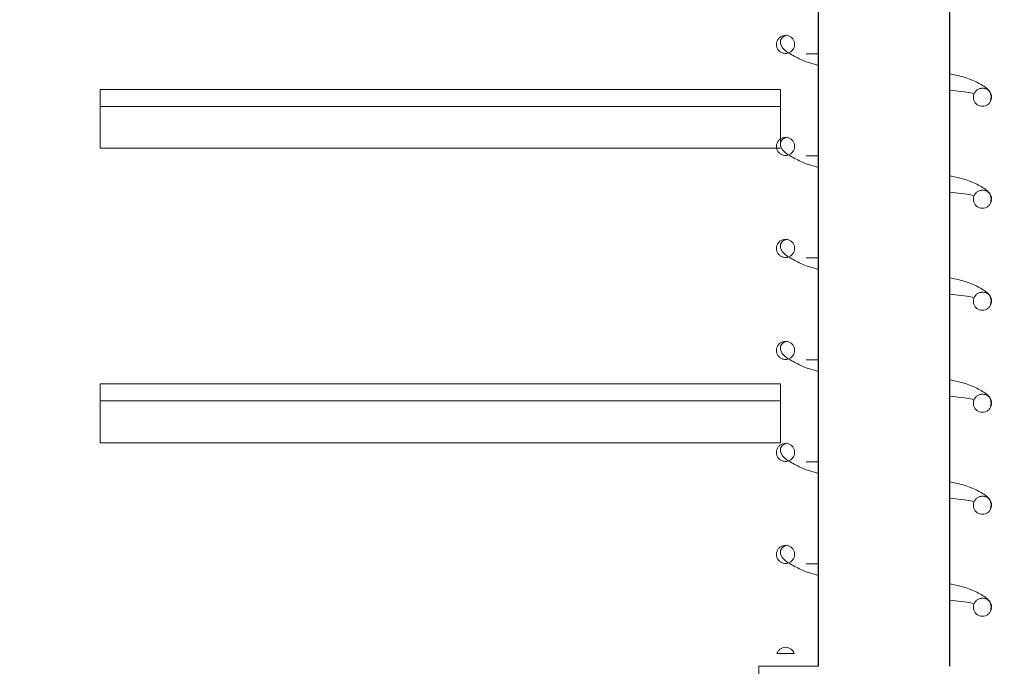
# Paper-space layout 'Sheet1(2)' of a CAD drawing. Units: millimetres. Extents: x 8 to 258, y 4 to 206.
# Drawn here: x 212 to 217, y 37 to 40 of the extents above; entities that cross this region are included whole.
import ezdxf

# ---------------------------------------------------------------- set-up
doc = ezdxf.new("R2010")
doc.units = ezdxf.units.MM

psp = doc.layouts.new('Sheet1(2)')

# ---------------------------------------------------------------- hatches: boundary and pattern name
at = {"linetype": 'Continuous', "lineweight": 0}
h = psp.add_hatch(dxfattribs=at)
h.set_pattern_fill('ANSI31', style=0)
edge = h.paths.add_edge_path(flags=0)
edge.add_line((216.7258, 36.9635), (216.7258, 37.3577))
edge.add_line((216.7258, 37.3577), (216.484, 37.3577))
edge.add_line((216.484, 37.3577), (216.484, 41.3577))
edge.add_line((216.484, 41.3577), (216.4639, 41.3577))
edge.add_line((216.4639, 41.3577), (216.4639, 41.3777))
edge.add_line((216.4639, 41.3777), (216.484, 41.3777))
edge.add_line((216.484, 41.3777), (216.484, 43.3277))
edge.add_spline(control_points=[(216.484, 43.3277), (216.4739, 43.3377), (216.4639, 43.3477), (216.4539, 43.3577)], knot_values=[0.00697, 0.00697, 0.00697, 0.00697, 0.007395, 0.007395, 0.007395, 0.007395], weights=[1, 1, 1, 1], degree=3, periodic=0)
edge.add_line((216.4539, 43.3577), (215.9364, 43.3577))
edge.add_spline(control_points=[(215.9364, 43.3577), (215.9263, 43.3477), (215.9163, 43.3377), (215.9062, 43.3277)], knot_values=[0.014449, 0.014449, 0.014449, 0.014449, 0.014877, 0.014877, 0.014877, 0.014877], weights=[1, 1, 1, 1], degree=3, periodic=0)
edge.add_line((215.9062, 43.3277), (215.9062, 41.3777))
edge.add_line((215.9062, 41.3777), (215.9263, 41.3777))
edge.add_line((215.9263, 41.3777), (215.9263, 41.3577))
edge.add_line((215.9263, 41.3577), (215.9062, 41.3577))
edge.add_line((215.9062, 41.3577), (215.9062, 37.3577))
edge.add_line((215.9062, 37.3577), (215.6432, 37.3577))
edge.add_line((215.6432, 37.3577), (215.6432, 36.9718))
edge.add_spline(control_points=[(215.6432, 36.9718), (215.6568, 36.9651), (215.6718, 36.9606), (215.6869, 36.9587), (215.6924, 36.9581), (215.6979, 36.9577), (215.7034, 36.9577)], knot_values=[0, 0, 0, 0, 0.000456, 0.000456, 0.000456, 0.000621, 0.000621, 0.000621, 0.000621], weights=[1, 1, 1, 1, 1, 1, 1], degree=3, periodic=0)
edge.add_line((215.7034, 36.9577), (216.6868, 36.9577))
edge.add_spline(control_points=[(216.6868, 36.9577), (216.6917, 36.9577), (216.6967, 36.958), (216.7016, 36.9585), (216.7098, 36.9594), (216.7179, 36.9611), (216.7258, 36.9635)], knot_values=[0.001674, 0.001674, 0.001674, 0.001674, 0.001821, 0.001821, 0.001821, 0.002066, 0.002066, 0.002066, 0.002066], weights=[1, 1, 1, 1, 1, 1, 1], degree=3, periodic=0)
h = psp.add_hatch(dxfattribs=at)
h.set_pattern_fill('ANSI32', style=0)
edge = h.paths.add_edge_path(flags=0)
edge.add_arc((209.2025, 35.8724), 0.15, 210, 270, ccw=False)
edge.add_line((209.0726, 35.7974), (206.2665, 40.6577))
edge.add_arc((206.0067, 40.5077), 0.3, 30, 90)
edge.add_line((206.0067, 40.8077), (204.3299, 40.8077))
edge.add_line((204.3299, 40.8077), (204.3299, 40.6577))
edge.add_line((204.3299, 40.6577), (206.0067, 40.6577))
edge.add_arc((206.0067, 40.5077), 0.15, 30, 90, ccw=False)
edge.add_line((206.1366, 40.5827), (208.9427, 35.7224))
edge.add_arc((209.2025, 35.8724), 0.3, 210, 270)
edge.add_line((209.2025, 35.5724), (215.7384, 35.5724))
edge.add_line((215.7384, 35.5724), (215.7384, 35.7224))
edge.add_line((215.7384, 35.7224), (209.2025, 35.7224))
h = psp.add_hatch(dxfattribs=at)
h.set_pattern_fill('ANSI32', style=0)
edge = h.paths.add_edge_path(flags=0)
edge.add_spline(control_points=[(215.7208, 40.1013), (215.7208, 40.0969), (215.7216, 40.0924), (215.723, 40.0882), (215.7245, 40.084), (215.7267, 40.08), (215.7295, 40.0765), (215.7323, 40.0731), (215.7357, 40.07), (215.7394, 40.0677), (215.7432, 40.0653), (215.7474, 40.0636), (215.7517, 40.0626), (215.756, 40.0617), (215.7606, 40.0614), (215.765, 40.0619), (215.7695, 40.0624), (215.7739, 40.0637), (215.7779, 40.0656), (215.782, 40.0676), (215.7858, 40.0703), (215.789, 40.0735), (215.7922, 40.0767), (215.7949, 40.0805), (215.7969, 40.0846), (215.7989, 40.0887), (215.8002, 40.0932), (215.8007, 40.0977), (215.8012, 40.1022), (215.8009, 40.1068), (215.7999, 40.1112), (215.7989, 40.1155), (215.7971, 40.1198), (215.7947, 40.1235), (215.7923, 40.1272), (215.7892, 40.1306), (215.7857, 40.1333), (215.7822, 40.136), (215.7783, 40.1382), (215.7741, 40.1396), (215.7699, 40.141), (215.7654, 40.1417), (215.7609, 40.1417), (215.7565, 40.1416), (215.7519, 40.1408), (215.7477, 40.1393), (215.7434, 40.1378), (215.7394, 40.1356), (215.7359, 40.1327), (215.7323, 40.1299), (215.7292, 40.1264), (215.7269, 40.1225), (215.7245, 40.1187), (215.7227, 40.1143), (215.7217, 40.1099), (215.7211, 40.1071), (215.7208, 40.1042), (215.7208, 40.1013)], knot_values=[0, 0, 0, 0, 0.000133, 0.000133, 0.000133, 0.000267, 0.000267, 0.000267, 0.0004, 0.0004, 0.0004, 0.000532, 0.000532, 0.000532, 0.000666, 0.000666, 0.000666, 0.0008, 0.0008, 0.0008, 0.000935, 0.000935, 0.000935, 0.001072, 0.001072, 0.001072, 0.001208, 0.001208, 0.001208, 0.001344, 0.001344, 0.001344, 0.001478, 0.001478, 0.001478, 0.00161, 0.00161, 0.00161, 0.001742, 0.001742, 0.001742, 0.001875, 0.001875, 0.001875, 0.00201, 0.00201, 0.00201, 0.002145, 0.002145, 0.002145, 0.002282, 0.002282, 0.002282, 0.002418, 0.002418, 0.002418, 0.002503, 0.002503, 0.002503, 0.002503], weights=[1, 1, 1, 1, 1, 1, 1, 1, 1, 1, 1, 1, 1, 1, 1, 1, 1, 1, 1, 1, 1, 1, 1, 1, 1, 1, 1, 1, 1, 1, 1, 1, 1, 1, 1, 1, 1, 1, 1, 1, 1, 1, 1, 1, 1, 1, 1, 1, 1, 1, 1, 1, 1, 1, 1, 1, 1, 1], degree=3, periodic=0)
h = psp.add_hatch(dxfattribs=at)
h.set_pattern_fill('ANSI32', style=0)
edge = h.paths.add_edge_path(flags=0)
edge.add_spline(control_points=[(216.6694, 39.8687), (216.6694, 39.8732), (216.6687, 39.8777), (216.6672, 39.8819), (216.6657, 39.8861), (216.6635, 39.8901), (216.6607, 39.8936), (216.658, 39.897), (216.6545, 39.9), (216.6508, 39.9024), (216.647, 39.9047), (216.6428, 39.9065), (216.6385, 39.9074), (216.6342, 39.9084), (216.6296, 39.9086), (216.6252, 39.9081), (216.6208, 39.9076), (216.6163, 39.9064), (216.6123, 39.9044), (216.6082, 39.9025), (216.6044, 39.8998), (216.6012, 39.8966), (216.598, 39.8934), (216.5953, 39.8896), (216.5933, 39.8855), (216.5913, 39.8814), (216.59, 39.8769), (216.5895, 39.8724), (216.589, 39.8679), (216.5893, 39.8633), (216.5903, 39.8589), (216.5914, 39.8545), (216.5931, 39.8503), (216.5956, 39.8466), (216.5979, 39.8428), (216.601, 39.8395), (216.6045, 39.8368), (216.608, 39.8341), (216.612, 39.8319), (216.6162, 39.8305), (216.6204, 39.8291), (216.6249, 39.8284), (216.6293, 39.8284), (216.6338, 39.8284), (216.6383, 39.8292), (216.6425, 39.8307), (216.6468, 39.8323), (216.6508, 39.8345), (216.6543, 39.8374), (216.6579, 39.8402), (216.661, 39.8437), (216.6634, 39.8476), (216.6658, 39.8514), (216.6675, 39.8557), (216.6685, 39.8602), (216.6691, 39.863), (216.6694, 39.8659), (216.6694, 39.8687)], knot_values=[0, 0, 0, 0, 0.000133, 0.000133, 0.000133, 0.000267, 0.000267, 0.000267, 0.0004, 0.0004, 0.0004, 0.000532, 0.000532, 0.000532, 0.000666, 0.000666, 0.000666, 0.0008, 0.0008, 0.0008, 0.000935, 0.000935, 0.000935, 0.001072, 0.001072, 0.001072, 0.001208, 0.001208, 0.001208, 0.001344, 0.001344, 0.001344, 0.001478, 0.001478, 0.001478, 0.00161, 0.00161, 0.00161, 0.001742, 0.001742, 0.001742, 0.001875, 0.001875, 0.001875, 0.00201, 0.00201, 0.00201, 0.002145, 0.002145, 0.002145, 0.002282, 0.002282, 0.002282, 0.002418, 0.002418, 0.002418, 0.002503, 0.002503, 0.002503, 0.002503], weights=[1, 1, 1, 1, 1, 1, 1, 1, 1, 1, 1, 1, 1, 1, 1, 1, 1, 1, 1, 1, 1, 1, 1, 1, 1, 1, 1, 1, 1, 1, 1, 1, 1, 1, 1, 1, 1, 1, 1, 1, 1, 1, 1, 1, 1, 1, 1, 1, 1, 1, 1, 1, 1, 1, 1, 1, 1, 1], degree=3, periodic=0)
h = psp.add_hatch(dxfattribs=at)
h.set_pattern_fill('ANSI32', style=0)
edge = h.paths.add_edge_path(flags=0)
edge.add_spline(control_points=[(215.7208, 39.6513), (215.7208, 39.6469), (215.7216, 39.6424), (215.723, 39.6382), (215.7245, 39.634), (215.7267, 39.63), (215.7295, 39.6265), (215.7323, 39.6231), (215.7357, 39.62), (215.7394, 39.6177), (215.7432, 39.6153), (215.7474, 39.6136), (215.7517, 39.6126), (215.756, 39.6117), (215.7606, 39.6114), (215.765, 39.6119), (215.7695, 39.6124), (215.7739, 39.6137), (215.7779, 39.6156), (215.782, 39.6176), (215.7858, 39.6203), (215.789, 39.6235), (215.7922, 39.6267), (215.7949, 39.6305), (215.7969, 39.6346), (215.7989, 39.6387), (215.8002, 39.6432), (215.8007, 39.6477), (215.8012, 39.6522), (215.8009, 39.6568), (215.7999, 39.6612), (215.7989, 39.6655), (215.7971, 39.6698), (215.7947, 39.6735), (215.7923, 39.6772), (215.7892, 39.6806), (215.7857, 39.6833), (215.7822, 39.686), (215.7783, 39.6882), (215.7741, 39.6896), (215.7699, 39.691), (215.7654, 39.6917), (215.7609, 39.6917), (215.7565, 39.6916), (215.7519, 39.6908), (215.7477, 39.6893), (215.7434, 39.6878), (215.7394, 39.6856), (215.7359, 39.6827), (215.7323, 39.6799), (215.7292, 39.6764), (215.7269, 39.6725), (215.7245, 39.6687), (215.7227, 39.6643), (215.7217, 39.6599), (215.7211, 39.6571), (215.7208, 39.6542), (215.7208, 39.6513)], knot_values=[0, 0, 0, 0, 0.000133, 0.000133, 0.000133, 0.000267, 0.000267, 0.000267, 0.0004, 0.0004, 0.0004, 0.000532, 0.000532, 0.000532, 0.000666, 0.000666, 0.000666, 0.0008, 0.0008, 0.0008, 0.000935, 0.000935, 0.000935, 0.001072, 0.001072, 0.001072, 0.001208, 0.001208, 0.001208, 0.001344, 0.001344, 0.001344, 0.001478, 0.001478, 0.001478, 0.00161, 0.00161, 0.00161, 0.001742, 0.001742, 0.001742, 0.001875, 0.001875, 0.001875, 0.00201, 0.00201, 0.00201, 0.002145, 0.002145, 0.002145, 0.002282, 0.002282, 0.002282, 0.002418, 0.002418, 0.002418, 0.002503, 0.002503, 0.002503, 0.002503], weights=[1, 1, 1, 1, 1, 1, 1, 1, 1, 1, 1, 1, 1, 1, 1, 1, 1, 1, 1, 1, 1, 1, 1, 1, 1, 1, 1, 1, 1, 1, 1, 1, 1, 1, 1, 1, 1, 1, 1, 1, 1, 1, 1, 1, 1, 1, 1, 1, 1, 1, 1, 1, 1, 1, 1, 1, 1, 1], degree=3, periodic=0)
h = psp.add_hatch(dxfattribs=at)
h.set_pattern_fill('ANSI32', style=0)
edge = h.paths.add_edge_path(flags=0)
edge.add_spline(control_points=[(216.6694, 39.4187), (216.6694, 39.4232), (216.6687, 39.4277), (216.6672, 39.4319), (216.6657, 39.4361), (216.6635, 39.4401), (216.6607, 39.4436), (216.658, 39.447), (216.6545, 39.45), (216.6508, 39.4524), (216.647, 39.4547), (216.6428, 39.4565), (216.6385, 39.4574), (216.6342, 39.4584), (216.6296, 39.4586), (216.6252, 39.4581), (216.6208, 39.4576), (216.6163, 39.4564), (216.6123, 39.4544), (216.6082, 39.4525), (216.6044, 39.4498), (216.6012, 39.4466), (216.598, 39.4434), (216.5953, 39.4396), (216.5933, 39.4355), (216.5913, 39.4314), (216.59, 39.4269), (216.5895, 39.4224), (216.589, 39.4179), (216.5893, 39.4133), (216.5903, 39.4089), (216.5914, 39.4045), (216.5931, 39.4003), (216.5956, 39.3966), (216.5979, 39.3928), (216.601, 39.3895), (216.6045, 39.3868), (216.608, 39.3841), (216.612, 39.3819), (216.6162, 39.3805), (216.6204, 39.3791), (216.6249, 39.3784), (216.6293, 39.3784), (216.6338, 39.3784), (216.6383, 39.3792), (216.6425, 39.3807), (216.6468, 39.3823), (216.6508, 39.3845), (216.6543, 39.3874), (216.6579, 39.3902), (216.661, 39.3937), (216.6634, 39.3976), (216.6658, 39.4014), (216.6675, 39.4057), (216.6685, 39.4102), (216.6691, 39.413), (216.6694, 39.4159), (216.6694, 39.4187)], knot_values=[0, 0, 0, 0, 0.000133, 0.000133, 0.000133, 0.000267, 0.000267, 0.000267, 0.0004, 0.0004, 0.0004, 0.000532, 0.000532, 0.000532, 0.000666, 0.000666, 0.000666, 0.0008, 0.0008, 0.0008, 0.000935, 0.000935, 0.000935, 0.001072, 0.001072, 0.001072, 0.001208, 0.001208, 0.001208, 0.001344, 0.001344, 0.001344, 0.001478, 0.001478, 0.001478, 0.00161, 0.00161, 0.00161, 0.001742, 0.001742, 0.001742, 0.001875, 0.001875, 0.001875, 0.00201, 0.00201, 0.00201, 0.002145, 0.002145, 0.002145, 0.002282, 0.002282, 0.002282, 0.002418, 0.002418, 0.002418, 0.002503, 0.002503, 0.002503, 0.002503], weights=[1, 1, 1, 1, 1, 1, 1, 1, 1, 1, 1, 1, 1, 1, 1, 1, 1, 1, 1, 1, 1, 1, 1, 1, 1, 1, 1, 1, 1, 1, 1, 1, 1, 1, 1, 1, 1, 1, 1, 1, 1, 1, 1, 1, 1, 1, 1, 1, 1, 1, 1, 1, 1, 1, 1, 1, 1, 1], degree=3, periodic=0)
h = psp.add_hatch(dxfattribs=at)
h.set_pattern_fill('ANSI32', style=0)
edge = h.paths.add_edge_path(flags=0)
edge.add_spline(control_points=[(215.7208, 39.2013), (215.7208, 39.1969), (215.7216, 39.1924), (215.723, 39.1882), (215.7245, 39.184), (215.7267, 39.18), (215.7295, 39.1765), (215.7323, 39.1731), (215.7357, 39.17), (215.7394, 39.1677), (215.7432, 39.1653), (215.7474, 39.1636), (215.7517, 39.1626), (215.756, 39.1617), (215.7606, 39.1614), (215.765, 39.1619), (215.7695, 39.1624), (215.7739, 39.1637), (215.7779, 39.1656), (215.782, 39.1676), (215.7858, 39.1703), (215.789, 39.1735), (215.7922, 39.1767), (215.7949, 39.1805), (215.7969, 39.1846), (215.7989, 39.1887), (215.8002, 39.1932), (215.8007, 39.1977), (215.8012, 39.2022), (215.8009, 39.2068), (215.7999, 39.2112), (215.7989, 39.2155), (215.7971, 39.2198), (215.7947, 39.2235), (215.7923, 39.2272), (215.7892, 39.2306), (215.7857, 39.2333), (215.7822, 39.236), (215.7783, 39.2382), (215.7741, 39.2396), (215.7699, 39.241), (215.7654, 39.2417), (215.7609, 39.2417), (215.7565, 39.2416), (215.7519, 39.2408), (215.7477, 39.2393), (215.7434, 39.2378), (215.7394, 39.2356), (215.7359, 39.2327), (215.7323, 39.2299), (215.7292, 39.2264), (215.7269, 39.2225), (215.7245, 39.2187), (215.7227, 39.2143), (215.7217, 39.2099), (215.7211, 39.2071), (215.7208, 39.2042), (215.7208, 39.2013)], knot_values=[0, 0, 0, 0, 0.000133, 0.000133, 0.000133, 0.000267, 0.000267, 0.000267, 0.0004, 0.0004, 0.0004, 0.000532, 0.000532, 0.000532, 0.000666, 0.000666, 0.000666, 0.0008, 0.0008, 0.0008, 0.000935, 0.000935, 0.000935, 0.001072, 0.001072, 0.001072, 0.001208, 0.001208, 0.001208, 0.001344, 0.001344, 0.001344, 0.001478, 0.001478, 0.001478, 0.00161, 0.00161, 0.00161, 0.001742, 0.001742, 0.001742, 0.001875, 0.001875, 0.001875, 0.00201, 0.00201, 0.00201, 0.002145, 0.002145, 0.002145, 0.002282, 0.002282, 0.002282, 0.002418, 0.002418, 0.002418, 0.002503, 0.002503, 0.002503, 0.002503], weights=[1, 1, 1, 1, 1, 1, 1, 1, 1, 1, 1, 1, 1, 1, 1, 1, 1, 1, 1, 1, 1, 1, 1, 1, 1, 1, 1, 1, 1, 1, 1, 1, 1, 1, 1, 1, 1, 1, 1, 1, 1, 1, 1, 1, 1, 1, 1, 1, 1, 1, 1, 1, 1, 1, 1, 1, 1, 1], degree=3, periodic=0)
h = psp.add_hatch(dxfattribs=at)
h.set_pattern_fill('ANSI32', style=0)
edge = h.paths.add_edge_path(flags=0)
edge.add_spline(control_points=[(216.6694, 38.9687), (216.6694, 38.9732), (216.6687, 38.9777), (216.6672, 38.9819), (216.6657, 38.9861), (216.6635, 38.9901), (216.6607, 38.9936), (216.658, 38.997), (216.6545, 39), (216.6508, 39.0024), (216.647, 39.0047), (216.6428, 39.0065), (216.6385, 39.0074), (216.6342, 39.0084), (216.6296, 39.0086), (216.6252, 39.0081), (216.6208, 39.0076), (216.6163, 39.0064), (216.6123, 39.0044), (216.6082, 39.0025), (216.6044, 38.9998), (216.6012, 38.9966), (216.598, 38.9934), (216.5953, 38.9896), (216.5933, 38.9855), (216.5913, 38.9814), (216.59, 38.9769), (216.5895, 38.9724), (216.589, 38.9679), (216.5893, 38.9633), (216.5903, 38.9589), (216.5914, 38.9545), (216.5931, 38.9503), (216.5956, 38.9466), (216.5979, 38.9428), (216.601, 38.9395), (216.6045, 38.9368), (216.608, 38.9341), (216.612, 38.9319), (216.6162, 38.9305), (216.6204, 38.9291), (216.6249, 38.9284), (216.6293, 38.9284), (216.6338, 38.9284), (216.6383, 38.9292), (216.6425, 38.9307), (216.6468, 38.9323), (216.6508, 38.9345), (216.6543, 38.9374), (216.6579, 38.9402), (216.661, 38.9437), (216.6634, 38.9476), (216.6658, 38.9514), (216.6675, 38.9557), (216.6685, 38.9602), (216.6691, 38.963), (216.6694, 38.9659), (216.6694, 38.9687)], knot_values=[0, 0, 0, 0, 0.000133, 0.000133, 0.000133, 0.000267, 0.000267, 0.000267, 0.0004, 0.0004, 0.0004, 0.000532, 0.000532, 0.000532, 0.000666, 0.000666, 0.000666, 0.0008, 0.0008, 0.0008, 0.000935, 0.000935, 0.000935, 0.001072, 0.001072, 0.001072, 0.001208, 0.001208, 0.001208, 0.001344, 0.001344, 0.001344, 0.001478, 0.001478, 0.001478, 0.00161, 0.00161, 0.00161, 0.001742, 0.001742, 0.001742, 0.001875, 0.001875, 0.001875, 0.00201, 0.00201, 0.00201, 0.002145, 0.002145, 0.002145, 0.002282, 0.002282, 0.002282, 0.002418, 0.002418, 0.002418, 0.002503, 0.002503, 0.002503, 0.002503], weights=[1, 1, 1, 1, 1, 1, 1, 1, 1, 1, 1, 1, 1, 1, 1, 1, 1, 1, 1, 1, 1, 1, 1, 1, 1, 1, 1, 1, 1, 1, 1, 1, 1, 1, 1, 1, 1, 1, 1, 1, 1, 1, 1, 1, 1, 1, 1, 1, 1, 1, 1, 1, 1, 1, 1, 1, 1, 1], degree=3, periodic=0)
h = psp.add_hatch(dxfattribs=at)
h.set_pattern_fill('ANSI32', style=0)
edge = h.paths.add_edge_path(flags=0)
edge.add_spline(control_points=[(215.7208, 38.7513), (215.7208, 38.7469), (215.7216, 38.7424), (215.723, 38.7382), (215.7245, 38.734), (215.7267, 38.73), (215.7295, 38.7265), (215.7323, 38.7231), (215.7357, 38.72), (215.7394, 38.7177), (215.7432, 38.7153), (215.7474, 38.7136), (215.7517, 38.7126), (215.756, 38.7117), (215.7606, 38.7114), (215.765, 38.7119), (215.7695, 38.7124), (215.7739, 38.7137), (215.7779, 38.7156), (215.782, 38.7176), (215.7858, 38.7203), (215.789, 38.7235), (215.7922, 38.7267), (215.7949, 38.7305), (215.7969, 38.7346), (215.7989, 38.7387), (215.8002, 38.7432), (215.8007, 38.7477), (215.8012, 38.7522), (215.8009, 38.7568), (215.7999, 38.7612), (215.7989, 38.7655), (215.7971, 38.7698), (215.7947, 38.7735), (215.7923, 38.7772), (215.7892, 38.7806), (215.7857, 38.7833), (215.7822, 38.786), (215.7783, 38.7882), (215.7741, 38.7896), (215.7699, 38.791), (215.7654, 38.7917), (215.7609, 38.7917), (215.7565, 38.7916), (215.7519, 38.7908), (215.7477, 38.7893), (215.7434, 38.7878), (215.7394, 38.7856), (215.7359, 38.7827), (215.7323, 38.7799), (215.7292, 38.7764), (215.7269, 38.7725), (215.7245, 38.7687), (215.7227, 38.7643), (215.7217, 38.7599), (215.7211, 38.7571), (215.7208, 38.7542), (215.7208, 38.7513)], knot_values=[0, 0, 0, 0, 0.000133, 0.000133, 0.000133, 0.000267, 0.000267, 0.000267, 0.0004, 0.0004, 0.0004, 0.000532, 0.000532, 0.000532, 0.000666, 0.000666, 0.000666, 0.0008, 0.0008, 0.0008, 0.000935, 0.000935, 0.000935, 0.001072, 0.001072, 0.001072, 0.001208, 0.001208, 0.001208, 0.001344, 0.001344, 0.001344, 0.001478, 0.001478, 0.001478, 0.00161, 0.00161, 0.00161, 0.001742, 0.001742, 0.001742, 0.001875, 0.001875, 0.001875, 0.00201, 0.00201, 0.00201, 0.002145, 0.002145, 0.002145, 0.002282, 0.002282, 0.002282, 0.002418, 0.002418, 0.002418, 0.002503, 0.002503, 0.002503, 0.002503], weights=[1, 1, 1, 1, 1, 1, 1, 1, 1, 1, 1, 1, 1, 1, 1, 1, 1, 1, 1, 1, 1, 1, 1, 1, 1, 1, 1, 1, 1, 1, 1, 1, 1, 1, 1, 1, 1, 1, 1, 1, 1, 1, 1, 1, 1, 1, 1, 1, 1, 1, 1, 1, 1, 1, 1, 1, 1, 1], degree=3, periodic=0)
h = psp.add_hatch(dxfattribs=at)
h.set_pattern_fill('ANSI32', style=0)
edge = h.paths.add_edge_path(flags=0)
edge.add_spline(control_points=[(216.6694, 38.5187), (216.6694, 38.5232), (216.6687, 38.5277), (216.6672, 38.5319), (216.6657, 38.5361), (216.6635, 38.5401), (216.6607, 38.5436), (216.658, 38.547), (216.6545, 38.55), (216.6508, 38.5524), (216.647, 38.5547), (216.6428, 38.5565), (216.6385, 38.5574), (216.6342, 38.5584), (216.6296, 38.5586), (216.6252, 38.5581), (216.6208, 38.5576), (216.6163, 38.5564), (216.6123, 38.5544), (216.6082, 38.5525), (216.6044, 38.5498), (216.6012, 38.5466), (216.598, 38.5434), (216.5953, 38.5396), (216.5933, 38.5355), (216.5913, 38.5314), (216.59, 38.5269), (216.5895, 38.5224), (216.589, 38.5179), (216.5893, 38.5133), (216.5903, 38.5089), (216.5914, 38.5045), (216.5931, 38.5003), (216.5956, 38.4966), (216.5979, 38.4928), (216.601, 38.4895), (216.6045, 38.4868), (216.608, 38.4841), (216.612, 38.4819), (216.6162, 38.4805), (216.6204, 38.4791), (216.6249, 38.4784), (216.6293, 38.4784), (216.6338, 38.4784), (216.6383, 38.4792), (216.6425, 38.4807), (216.6468, 38.4823), (216.6508, 38.4845), (216.6543, 38.4874), (216.6579, 38.4902), (216.661, 38.4937), (216.6634, 38.4976), (216.6658, 38.5014), (216.6675, 38.5057), (216.6685, 38.5102), (216.6691, 38.513), (216.6694, 38.5159), (216.6694, 38.5187)], knot_values=[0, 0, 0, 0, 0.000133, 0.000133, 0.000133, 0.000267, 0.000267, 0.000267, 0.0004, 0.0004, 0.0004, 0.000532, 0.000532, 0.000532, 0.000666, 0.000666, 0.000666, 0.0008, 0.0008, 0.0008, 0.000935, 0.000935, 0.000935, 0.001072, 0.001072, 0.001072, 0.001208, 0.001208, 0.001208, 0.001344, 0.001344, 0.001344, 0.001478, 0.001478, 0.001478, 0.00161, 0.00161, 0.00161, 0.001742, 0.001742, 0.001742, 0.001875, 0.001875, 0.001875, 0.00201, 0.00201, 0.00201, 0.002145, 0.002145, 0.002145, 0.002282, 0.002282, 0.002282, 0.002418, 0.002418, 0.002418, 0.002503, 0.002503, 0.002503, 0.002503], weights=[1, 1, 1, 1, 1, 1, 1, 1, 1, 1, 1, 1, 1, 1, 1, 1, 1, 1, 1, 1, 1, 1, 1, 1, 1, 1, 1, 1, 1, 1, 1, 1, 1, 1, 1, 1, 1, 1, 1, 1, 1, 1, 1, 1, 1, 1, 1, 1, 1, 1, 1, 1, 1, 1, 1, 1, 1, 1], degree=3, periodic=0)
h = psp.add_hatch(dxfattribs=at)
h.set_pattern_fill('ANSI32', style=0)
edge = h.paths.add_edge_path(flags=0)
edge.add_spline(control_points=[(215.7208, 38.3013), (215.7208, 38.2969), (215.7216, 38.2924), (215.723, 38.2882), (215.7245, 38.284), (215.7267, 38.28), (215.7295, 38.2765), (215.7323, 38.2731), (215.7357, 38.27), (215.7394, 38.2677), (215.7432, 38.2653), (215.7474, 38.2636), (215.7517, 38.2626), (215.756, 38.2617), (215.7606, 38.2614), (215.765, 38.2619), (215.7695, 38.2624), (215.7739, 38.2637), (215.7779, 38.2656), (215.782, 38.2676), (215.7858, 38.2703), (215.789, 38.2735), (215.7922, 38.2767), (215.7949, 38.2805), (215.7969, 38.2846), (215.7989, 38.2887), (215.8002, 38.2932), (215.8007, 38.2977), (215.8012, 38.3022), (215.8009, 38.3068), (215.7999, 38.3112), (215.7989, 38.3155), (215.7971, 38.3198), (215.7947, 38.3235), (215.7923, 38.3272), (215.7892, 38.3306), (215.7857, 38.3333), (215.7822, 38.336), (215.7783, 38.3382), (215.7741, 38.3396), (215.7699, 38.341), (215.7654, 38.3417), (215.7609, 38.3417), (215.7565, 38.3416), (215.7519, 38.3408), (215.7477, 38.3393), (215.7434, 38.3378), (215.7394, 38.3356), (215.7359, 38.3327), (215.7323, 38.3299), (215.7292, 38.3264), (215.7269, 38.3225), (215.7245, 38.3187), (215.7227, 38.3143), (215.7217, 38.3099), (215.7211, 38.3071), (215.7208, 38.3042), (215.7208, 38.3013)], knot_values=[0, 0, 0, 0, 0.000133, 0.000133, 0.000133, 0.000267, 0.000267, 0.000267, 0.0004, 0.0004, 0.0004, 0.000532, 0.000532, 0.000532, 0.000666, 0.000666, 0.000666, 0.0008, 0.0008, 0.0008, 0.000935, 0.000935, 0.000935, 0.001072, 0.001072, 0.001072, 0.001208, 0.001208, 0.001208, 0.001344, 0.001344, 0.001344, 0.001478, 0.001478, 0.001478, 0.00161, 0.00161, 0.00161, 0.001742, 0.001742, 0.001742, 0.001875, 0.001875, 0.001875, 0.00201, 0.00201, 0.00201, 0.002145, 0.002145, 0.002145, 0.002282, 0.002282, 0.002282, 0.002418, 0.002418, 0.002418, 0.002503, 0.002503, 0.002503, 0.002503], weights=[1, 1, 1, 1, 1, 1, 1, 1, 1, 1, 1, 1, 1, 1, 1, 1, 1, 1, 1, 1, 1, 1, 1, 1, 1, 1, 1, 1, 1, 1, 1, 1, 1, 1, 1, 1, 1, 1, 1, 1, 1, 1, 1, 1, 1, 1, 1, 1, 1, 1, 1, 1, 1, 1, 1, 1, 1, 1], degree=3, periodic=0)
h = psp.add_hatch(dxfattribs=at)
h.set_pattern_fill('ANSI32', style=0)
edge = h.paths.add_edge_path(flags=0)
edge.add_spline(control_points=[(216.6694, 38.0687), (216.6694, 38.0732), (216.6687, 38.0777), (216.6672, 38.0819), (216.6657, 38.0861), (216.6635, 38.0901), (216.6607, 38.0936), (216.658, 38.097), (216.6545, 38.1), (216.6508, 38.1024), (216.647, 38.1047), (216.6428, 38.1065), (216.6385, 38.1074), (216.6342, 38.1084), (216.6296, 38.1086), (216.6252, 38.1081), (216.6208, 38.1076), (216.6163, 38.1064), (216.6123, 38.1044), (216.6082, 38.1025), (216.6044, 38.0998), (216.6012, 38.0966), (216.598, 38.0934), (216.5953, 38.0896), (216.5933, 38.0855), (216.5913, 38.0814), (216.59, 38.0769), (216.5895, 38.0724), (216.589, 38.0679), (216.5893, 38.0633), (216.5903, 38.0589), (216.5914, 38.0545), (216.5931, 38.0503), (216.5956, 38.0466), (216.5979, 38.0428), (216.601, 38.0395), (216.6045, 38.0368), (216.608, 38.0341), (216.612, 38.0319), (216.6162, 38.0305), (216.6204, 38.0291), (216.6249, 38.0284), (216.6293, 38.0284), (216.6338, 38.0284), (216.6383, 38.0292), (216.6425, 38.0307), (216.6468, 38.0323), (216.6508, 38.0345), (216.6543, 38.0374), (216.6579, 38.0402), (216.661, 38.0437), (216.6634, 38.0476), (216.6658, 38.0514), (216.6675, 38.0557), (216.6685, 38.0602), (216.6691, 38.063), (216.6694, 38.0659), (216.6694, 38.0687)], knot_values=[0, 0, 0, 0, 0.000133, 0.000133, 0.000133, 0.000267, 0.000267, 0.000267, 0.0004, 0.0004, 0.0004, 0.000532, 0.000532, 0.000532, 0.000666, 0.000666, 0.000666, 0.0008, 0.0008, 0.0008, 0.000935, 0.000935, 0.000935, 0.001072, 0.001072, 0.001072, 0.001208, 0.001208, 0.001208, 0.001344, 0.001344, 0.001344, 0.001478, 0.001478, 0.001478, 0.00161, 0.00161, 0.00161, 0.001742, 0.001742, 0.001742, 0.001875, 0.001875, 0.001875, 0.00201, 0.00201, 0.00201, 0.002145, 0.002145, 0.002145, 0.002282, 0.002282, 0.002282, 0.002418, 0.002418, 0.002418, 0.002503, 0.002503, 0.002503, 0.002503], weights=[1, 1, 1, 1, 1, 1, 1, 1, 1, 1, 1, 1, 1, 1, 1, 1, 1, 1, 1, 1, 1, 1, 1, 1, 1, 1, 1, 1, 1, 1, 1, 1, 1, 1, 1, 1, 1, 1, 1, 1, 1, 1, 1, 1, 1, 1, 1, 1, 1, 1, 1, 1, 1, 1, 1, 1, 1, 1], degree=3, periodic=0)
h = psp.add_hatch(dxfattribs=at)
h.set_pattern_fill('ANSI32', style=0)
edge = h.paths.add_edge_path(flags=0)
edge.add_spline(control_points=[(215.7208, 37.8513), (215.7208, 37.8469), (215.7216, 37.8424), (215.723, 37.8382), (215.7245, 37.834), (215.7267, 37.83), (215.7295, 37.8265), (215.7323, 37.8231), (215.7357, 37.82), (215.7394, 37.8177), (215.7432, 37.8153), (215.7474, 37.8136), (215.7517, 37.8126), (215.756, 37.8117), (215.7606, 37.8114), (215.765, 37.8119), (215.7695, 37.8124), (215.7739, 37.8137), (215.7779, 37.8156), (215.782, 37.8176), (215.7858, 37.8203), (215.789, 37.8235), (215.7922, 37.8267), (215.7949, 37.8305), (215.7969, 37.8346), (215.7989, 37.8387), (215.8002, 37.8432), (215.8007, 37.8477), (215.8012, 37.8522), (215.8009, 37.8568), (215.7999, 37.8612), (215.7989, 37.8655), (215.7971, 37.8698), (215.7947, 37.8735), (215.7923, 37.8772), (215.7892, 37.8806), (215.7857, 37.8833), (215.7822, 37.886), (215.7783, 37.8882), (215.7741, 37.8896), (215.7699, 37.891), (215.7654, 37.8917), (215.7609, 37.8917), (215.7565, 37.8916), (215.7519, 37.8908), (215.7477, 37.8893), (215.7434, 37.8878), (215.7394, 37.8856), (215.7359, 37.8827), (215.7323, 37.8799), (215.7292, 37.8764), (215.7269, 37.8725), (215.7245, 37.8687), (215.7227, 37.8643), (215.7217, 37.8599), (215.7211, 37.8571), (215.7208, 37.8542), (215.7208, 37.8513)], knot_values=[0, 0, 0, 0, 0.000133, 0.000133, 0.000133, 0.000267, 0.000267, 0.000267, 0.0004, 0.0004, 0.0004, 0.000532, 0.000532, 0.000532, 0.000666, 0.000666, 0.000666, 0.0008, 0.0008, 0.0008, 0.000935, 0.000935, 0.000935, 0.001072, 0.001072, 0.001072, 0.001208, 0.001208, 0.001208, 0.001344, 0.001344, 0.001344, 0.001478, 0.001478, 0.001478, 0.00161, 0.00161, 0.00161, 0.001742, 0.001742, 0.001742, 0.001875, 0.001875, 0.001875, 0.00201, 0.00201, 0.00201, 0.002145, 0.002145, 0.002145, 0.002282, 0.002282, 0.002282, 0.002418, 0.002418, 0.002418, 0.002503, 0.002503, 0.002503, 0.002503], weights=[1, 1, 1, 1, 1, 1, 1, 1, 1, 1, 1, 1, 1, 1, 1, 1, 1, 1, 1, 1, 1, 1, 1, 1, 1, 1, 1, 1, 1, 1, 1, 1, 1, 1, 1, 1, 1, 1, 1, 1, 1, 1, 1, 1, 1, 1, 1, 1, 1, 1, 1, 1, 1, 1, 1, 1, 1, 1], degree=3, periodic=0)
h = psp.add_hatch(dxfattribs=at)
h.set_pattern_fill('ANSI32', style=0)
edge = h.paths.add_edge_path(flags=0)
edge.add_spline(control_points=[(216.6694, 37.6187), (216.6694, 37.6232), (216.6687, 37.6277), (216.6672, 37.6319), (216.6657, 37.6361), (216.6635, 37.6401), (216.6607, 37.6436), (216.658, 37.647), (216.6545, 37.65), (216.6508, 37.6524), (216.647, 37.6547), (216.6428, 37.6565), (216.6385, 37.6574), (216.6342, 37.6584), (216.6296, 37.6586), (216.6252, 37.6581), (216.6208, 37.6576), (216.6163, 37.6564), (216.6123, 37.6544), (216.6082, 37.6525), (216.6044, 37.6498), (216.6012, 37.6466), (216.598, 37.6434), (216.5953, 37.6396), (216.5933, 37.6355), (216.5913, 37.6314), (216.59, 37.6269), (216.5895, 37.6224), (216.589, 37.6179), (216.5893, 37.6133), (216.5903, 37.6089), (216.5914, 37.6045), (216.5931, 37.6003), (216.5956, 37.5966), (216.5979, 37.5928), (216.601, 37.5895), (216.6045, 37.5868), (216.608, 37.5841), (216.612, 37.5819), (216.6162, 37.5805), (216.6204, 37.5791), (216.6249, 37.5784), (216.6293, 37.5784), (216.6338, 37.5784), (216.6383, 37.5792), (216.6425, 37.5807), (216.6468, 37.5823), (216.6508, 37.5845), (216.6543, 37.5874), (216.6579, 37.5902), (216.661, 37.5937), (216.6634, 37.5976), (216.6658, 37.6014), (216.6675, 37.6057), (216.6685, 37.6102), (216.6691, 37.613), (216.6694, 37.6159), (216.6694, 37.6187)], knot_values=[0, 0, 0, 0, 0.000133, 0.000133, 0.000133, 0.000267, 0.000267, 0.000267, 0.0004, 0.0004, 0.0004, 0.000532, 0.000532, 0.000532, 0.000666, 0.000666, 0.000666, 0.0008, 0.0008, 0.0008, 0.000935, 0.000935, 0.000935, 0.001072, 0.001072, 0.001072, 0.001208, 0.001208, 0.001208, 0.001344, 0.001344, 0.001344, 0.001478, 0.001478, 0.001478, 0.00161, 0.00161, 0.00161, 0.001742, 0.001742, 0.001742, 0.001875, 0.001875, 0.001875, 0.00201, 0.00201, 0.00201, 0.002145, 0.002145, 0.002145, 0.002282, 0.002282, 0.002282, 0.002418, 0.002418, 0.002418, 0.002503, 0.002503, 0.002503, 0.002503], weights=[1, 1, 1, 1, 1, 1, 1, 1, 1, 1, 1, 1, 1, 1, 1, 1, 1, 1, 1, 1, 1, 1, 1, 1, 1, 1, 1, 1, 1, 1, 1, 1, 1, 1, 1, 1, 1, 1, 1, 1, 1, 1, 1, 1, 1, 1, 1, 1, 1, 1, 1, 1, 1, 1, 1, 1, 1, 1], degree=3, periodic=0)
h = psp.add_hatch(dxfattribs=at)
h.set_pattern_fill('ANSI32', style=0)
edge = h.paths.add_edge_path(flags=0)
edge.add_line((215.7229, 37.4141), (215.7991, 37.4141))
edge.add_spline(control_points=[(215.7991, 37.4141), (215.798, 37.4174), (215.7965, 37.4206), (215.7947, 37.4235), (215.7923, 37.4272), (215.7892, 37.4306), (215.7857, 37.4333), (215.7822, 37.436), (215.7783, 37.4382), (215.7741, 37.4396), (215.7699, 37.441), (215.7654, 37.4417), (215.7609, 37.4417), (215.7565, 37.4416), (215.7519, 37.4408), (215.7477, 37.4393), (215.7434, 37.4378), (215.7394, 37.4356), (215.7359, 37.4327), (215.7323, 37.4299), (215.7292, 37.4264), (215.7269, 37.4225), (215.7252, 37.4199), (215.7239, 37.4171), (215.7229, 37.4141)], knot_values=[0.001374, 0.001374, 0.001374, 0.001374, 0.001478, 0.001478, 0.001478, 0.00161, 0.00161, 0.00161, 0.001742, 0.001742, 0.001742, 0.001875, 0.001875, 0.001875, 0.00201, 0.00201, 0.00201, 0.002145, 0.002145, 0.002145, 0.002282, 0.002282, 0.002282, 0.002374, 0.002374, 0.002374, 0.002374], weights=[1, 1, 1, 1, 1, 1, 1, 1, 1, 1, 1, 1, 1, 1, 1, 1, 1, 1, 1, 1, 1, 1, 1, 1, 1], degree=3, periodic=0)

# ---------------------------------------------------------------- linework, layer by layer
at = {"color": 7, "linetype": 'Continuous', "lineweight": 15}
for p, q in [((215.9051, 41.3577), (215.9051, 37.3577)), ((215.9062, 37.3577), (215.9062, 41.3577)), ((216.484, 41.3577), (216.484, 37.3577)), ((216.4851, 37.3577), (216.4851, 41.3577)), ((212.7384, 39.9032), (215.7384, 39.9032)), ((212.7384, 39.6434), (212.7384, 39.9032)), ((215.7384, 39.9032), (215.7384, 39.6654)), ((212.7384, 39.8282), (215.7384, 39.8282)), ((215.7384, 39.6434), (212.7384, 39.6434)), ((212.7384, 38.6041), (215.7384, 38.6041)), ((212.7384, 38.3443), (212.7384, 38.6041)), ((215.7384, 38.6041), (215.7384, 38.3443)), ((212.7384, 38.5291), (215.7384, 38.5291)), ((215.7384, 38.3443), (212.7384, 38.3443)), ((215.7991, 37.4141), (215.7229, 37.4141)), ((215.6432, 36.9718), (215.6432, 37.3577)), ((215.9062, 37.3577), (215.6432, 37.3577))]:
    psp.add_line(p, q, dxfattribs=at)
for points, knots in [([(215.7208, 40.1013), (215.7212, 40.0969), (215.7221, 40.0879), (215.7289, 40.076), (215.739, 40.067), (215.7516, 40.0619), (215.7651, 40.0612), (215.7783, 40.065), (215.7896, 40.0729), (215.7976, 40.0842), (215.8015, 40.0976), (215.8007, 40.1113), (215.7953, 40.1239), (215.7862, 40.1339), (215.7743, 40.1403), (215.7609, 40.1424), (215.7474, 40.14), (215.7354, 40.1333), (215.7262, 40.1229), (215.7215, 40.1116), (215.721, 40.1042), (215.7208, 40.1013)], [0, 0, 0, 0, 0.053276, 0.106561, 0.159625, 0.212615, 0.265809, 0.319437, 0.373572, 0.428061, 0.482538, 0.536599, 0.59004, 0.642996, 0.695849, 0.748991, 0.802641, 0.856772, 0.911165, 0.965522, 1, 1, 1, 1]), ([(215.7691, 40.1428), (215.7612, 40.14), (215.7452, 40.1344), (215.7332, 40.1094), (215.7493, 40.0773), (215.7974, 40.0499), (215.848, 40.0247), (215.89, 40.0132), (215.9051, 40.0091)], [0, 0, 0, 0, 0.122679, 0.246533, 0.482992, 0.695981, 0.890433, 1, 1, 1, 1]), ([(215.9051, 40.0592), (215.8882, 40.0599), (215.8666, 40.0607), (215.8542, 40.06), (215.8515, 40.0598)], [0, 0, 0, 0, 0.7841835, 1, 1, 1, 1]), ([(216.6656, 39.8517), (216.6676, 39.8638), (216.6715, 39.8872), (216.6361, 39.9199), (216.5801, 39.947), (216.5292, 39.9634), (216.4948, 39.9701), (216.4851, 39.9721)], [0, 0, 0, 0, 0.265202, 0.511196, 0.730217, 0.923983, 1, 1, 1, 1]), ([(216.4851, 39.8993), (216.5023, 39.8975), (216.5434, 39.8931), (216.5852, 39.8876), (216.5894, 39.8836), (216.5916, 39.8815)], [0, 0, 0, 0, 0.254972, 0.607463, 1, 1, 1, 1]), ([(216.6694, 39.8687), (216.669, 39.8732), (216.6681, 39.8821), (216.6613, 39.894), (216.6512, 39.903), (216.6387, 39.9082), (216.6251, 39.9089), (216.6119, 39.9051), (216.6007, 39.8971), (216.5926, 39.8858), (216.5888, 39.8725), (216.5896, 39.8588), (216.5949, 39.8462), (216.604, 39.8362), (216.6159, 39.8298), (216.6293, 39.8276), (216.6428, 39.83), (216.6549, 39.8368), (216.664, 39.8471), (216.6688, 39.8584), (216.6692, 39.8659), (216.6694, 39.8687)], [0, 0, 0, 0, 0.053275, 0.106561, 0.159624, 0.212613, 0.265806, 0.319434, 0.37357, 0.428059, 0.482537, 0.536599, 0.590039, 0.642995, 0.695847, 0.748988, 0.802638, 0.85677, 0.911164, 0.965521, 1, 1, 1, 1]), ([(215.7691, 39.6928), (215.7612, 39.69), (215.7452, 39.6844), (215.7332, 39.6594), (215.7493, 39.6273), (215.7974, 39.5999), (215.848, 39.5747), (215.89, 39.5632), (215.9051, 39.5591)], [0, 0, 0, 0, 0.122679, 0.246533, 0.482992, 0.695981, 0.890433, 1, 1, 1, 1]), ([(215.7208, 39.6513), (215.7212, 39.6469), (215.7221, 39.6379), (215.7289, 39.626), (215.739, 39.617), (215.7516, 39.6119), (215.7651, 39.6112), (215.7783, 39.615), (215.7896, 39.6229), (215.7976, 39.6342), (215.8015, 39.6476), (215.8007, 39.6613), (215.7953, 39.6739), (215.7862, 39.6839), (215.7743, 39.6903), (215.7609, 39.6924), (215.7474, 39.69), (215.7354, 39.6833), (215.7262, 39.6729), (215.7215, 39.6616), (215.721, 39.6542), (215.7208, 39.6513)], [0, 0, 0, 0, 0.053276, 0.106561, 0.159625, 0.212615, 0.265809, 0.319437, 0.373572, 0.428061, 0.482538, 0.536599, 0.59004, 0.642996, 0.695849, 0.748991, 0.802641, 0.856772, 0.911165, 0.965522, 1, 1, 1, 1]), ([(215.9051, 39.6092), (215.8882, 39.6099), (215.8666, 39.6107), (215.8542, 39.61), (215.8515, 39.6098)], [0, 0, 0, 0, 0.784184, 1, 1, 1, 1]), ([(216.6656, 39.4017), (216.6676, 39.4138), (216.6715, 39.4372), (216.6361, 39.4699), (216.5801, 39.497), (216.5292, 39.5134), (216.4948, 39.5201), (216.4851, 39.5221)], [0, 0, 0, 0, 0.2652023, 0.5111957, 0.7302174, 0.9239828, 1, 1, 1, 1]), ([(216.4851, 39.4493), (216.5023, 39.4475), (216.5434, 39.4431), (216.5852, 39.4376), (216.5894, 39.4336), (216.5916, 39.4315)], [0, 0, 0, 0, 0.254972, 0.607463, 1, 1, 1, 1]), ([(216.6694, 39.4187), (216.669, 39.4232), (216.6681, 39.4321), (216.6613, 39.444), (216.6512, 39.453), (216.6387, 39.4582), (216.6251, 39.4589), (216.6119, 39.4551), (216.6007, 39.4471), (216.5926, 39.4358), (216.5888, 39.4225), (216.5896, 39.4088), (216.5949, 39.3962), (216.604, 39.3862), (216.6159, 39.3798), (216.6293, 39.3776), (216.6428, 39.38), (216.6549, 39.3868), (216.664, 39.3971), (216.6688, 39.4084), (216.6692, 39.4159), (216.6694, 39.4187)], [0, 0, 0, 0, 0.0532753, 0.1065605, 0.159624, 0.2126127, 0.2658062, 0.3194337, 0.3735697, 0.428059, 0.4825375, 0.5365985, 0.5900392, 0.6429952, 0.6958466, 0.7489883, 0.8026382, 0.8567698, 0.9111636, 0.9655208, 1, 1, 1, 1]), ([(215.7208, 39.2013), (215.7212, 39.1969), (215.7221, 39.1879), (215.7289, 39.176), (215.739, 39.167), (215.7516, 39.1619), (215.7651, 39.1612), (215.7783, 39.165), (215.7896, 39.1729), (215.7976, 39.1842), (215.8015, 39.1976), (215.8007, 39.2113), (215.7953, 39.2239), (215.7862, 39.2339), (215.7743, 39.2403), (215.7609, 39.2424), (215.7474, 39.24), (215.7354, 39.2333), (215.7262, 39.2229), (215.7215, 39.2116), (215.721, 39.2042), (215.7208, 39.2013)], [0, 0, 0, 0, 0.053276, 0.106561, 0.159625, 0.212615, 0.265809, 0.319437, 0.373572, 0.428061, 0.482538, 0.536599, 0.59004, 0.642996, 0.695849, 0.748991, 0.802641, 0.856772, 0.911165, 0.965522, 1, 1, 1, 1]), ([(215.7691, 39.2428), (215.7612, 39.24), (215.7452, 39.2344), (215.7332, 39.2094), (215.7493, 39.1773), (215.7974, 39.1499), (215.848, 39.1247), (215.89, 39.1132), (215.9051, 39.1091)], [0, 0, 0, 0, 0.1226787, 0.2465328, 0.4829919, 0.6959809, 0.8904333, 1, 1, 1, 1]), ([(215.9051, 39.1592), (215.8882, 39.1599), (215.8666, 39.1607), (215.8542, 39.16), (215.8515, 39.1598)], [0, 0, 0, 0, 0.784184, 1, 1, 1, 1]), ([(216.6656, 38.9517), (216.6676, 38.9638), (216.6715, 38.9872), (216.6361, 39.0199), (216.5801, 39.047), (216.5292, 39.0634), (216.4948, 39.0701), (216.4851, 39.0721)], [0, 0, 0, 0, 0.265202, 0.511196, 0.730217, 0.923983, 1, 1, 1, 1]), ([(216.4851, 38.9993), (216.5023, 38.9975), (216.5434, 38.9931), (216.5852, 38.9876), (216.5894, 38.9836), (216.5916, 38.9815)], [0, 0, 0, 0, 0.254972, 0.607463, 1, 1, 1, 1]), ([(216.6694, 38.9687), (216.669, 38.9732), (216.6681, 38.9821), (216.6613, 38.994), (216.6512, 39.003), (216.6387, 39.0082), (216.6251, 39.0089), (216.6119, 39.0051), (216.6007, 38.9971), (216.5926, 38.9858), (216.5888, 38.9725), (216.5896, 38.9588), (216.5949, 38.9462), (216.604, 38.9362), (216.6159, 38.9298), (216.6293, 38.9276), (216.6428, 38.93), (216.6549, 38.9368), (216.664, 38.9471), (216.6688, 38.9584), (216.6692, 38.9659), (216.6694, 38.9687)], [0, 0, 0, 0, 0.053275, 0.106561, 0.159624, 0.212613, 0.265806, 0.319434, 0.37357, 0.428059, 0.482537, 0.536599, 0.590039, 0.642995, 0.695847, 0.748988, 0.802638, 0.85677, 0.911164, 0.965521, 1, 1, 1, 1]), ([(215.7208, 38.7513), (215.7212, 38.7469), (215.7221, 38.7379), (215.7289, 38.726), (215.739, 38.717), (215.7516, 38.7119), (215.7651, 38.7112), (215.7783, 38.715), (215.7896, 38.7229), (215.7976, 38.7342), (215.8015, 38.7476), (215.8007, 38.7613), (215.7953, 38.7739), (215.7862, 38.7839), (215.7743, 38.7903), (215.7609, 38.7924), (215.7474, 38.79), (215.7354, 38.7833), (215.7262, 38.7729), (215.7215, 38.7616), (215.721, 38.7542), (215.7208, 38.7513)], [0, 0, 0, 0, 0.053276, 0.106561, 0.159625, 0.212615, 0.265809, 0.319437, 0.373572, 0.428061, 0.482538, 0.536599, 0.59004, 0.642996, 0.695849, 0.748991, 0.802641, 0.856772, 0.911165, 0.965522, 1, 1, 1, 1]), ([(215.7691, 38.7928), (215.7612, 38.79), (215.7452, 38.7844), (215.7332, 38.7594), (215.7493, 38.7273), (215.7974, 38.6999), (215.848, 38.6747), (215.89, 38.6632), (215.9051, 38.6591)], [0, 0, 0, 0, 0.122679, 0.246533, 0.482992, 0.695981, 0.890433, 1, 1, 1, 1]), ([(215.9051, 38.7092), (215.8882, 38.7099), (215.8666, 38.7107), (215.8542, 38.71), (215.8515, 38.7098)], [0, 0, 0, 0, 0.784184, 1, 1, 1, 1]), ([(216.6656, 38.5017), (216.6676, 38.5138), (216.6715, 38.5372), (216.6361, 38.5699), (216.5801, 38.597), (216.5292, 38.6134), (216.4948, 38.6201), (216.4851, 38.6221)], [0, 0, 0, 0, 0.265202, 0.511196, 0.730217, 0.923983, 1, 1, 1, 1]), ([(216.4851, 38.5493), (216.5023, 38.5475), (216.5434, 38.5431), (216.5852, 38.5376), (216.5894, 38.5336), (216.5916, 38.5315)], [0, 0, 0, 0, 0.254972, 0.607463, 1, 1, 1, 1]), ([(216.6694, 38.5187), (216.669, 38.5232), (216.6681, 38.5321), (216.6613, 38.544), (216.6512, 38.553), (216.6387, 38.5582), (216.6251, 38.5589), (216.6119, 38.5551), (216.6007, 38.5471), (216.5926, 38.5358), (216.5888, 38.5225), (216.5896, 38.5088), (216.5949, 38.4962), (216.604, 38.4862), (216.6159, 38.4798), (216.6293, 38.4776), (216.6428, 38.48), (216.6549, 38.4868), (216.664, 38.4971), (216.6688, 38.5084), (216.6692, 38.5159), (216.6694, 38.5187)], [0, 0, 0, 0, 0.053275, 0.106561, 0.159624, 0.212613, 0.265806, 0.319434, 0.37357, 0.428059, 0.482537, 0.536599, 0.590039, 0.642995, 0.695847, 0.748988, 0.802638, 0.85677, 0.911164, 0.965521, 1, 1, 1, 1]), ([(215.7208, 38.3013), (215.7212, 38.2969), (215.7221, 38.2879), (215.7289, 38.276), (215.739, 38.267), (215.7516, 38.2619), (215.7651, 38.2612), (215.7783, 38.265), (215.7896, 38.2729), (215.7976, 38.2842), (215.8015, 38.2976), (215.8007, 38.3113), (215.7953, 38.3239), (215.7862, 38.3339), (215.7743, 38.3403), (215.7609, 38.3424), (215.7474, 38.34), (215.7354, 38.3333), (215.7262, 38.3229), (215.7215, 38.3116), (215.721, 38.3042), (215.7208, 38.3013)], [0, 0, 0, 0, 0.0532757, 0.1065612, 0.1596253, 0.2126148, 0.2658089, 0.3194366, 0.3735723, 0.4280608, 0.4825384, 0.5365988, 0.5900396, 0.6429963, 0.6958486, 0.748991, 0.8026411, 0.8567724, 0.9111654, 0.9655218, 1, 1, 1, 1]), ([(215.7691, 38.3428), (215.7612, 38.34), (215.7452, 38.3344), (215.7332, 38.3094), (215.7493, 38.2773), (215.7974, 38.2499), (215.848, 38.2247), (215.89, 38.2132), (215.9051, 38.2091)], [0, 0, 0, 0, 0.122679, 0.246533, 0.482992, 0.695981, 0.890433, 1, 1, 1, 1]), ([(215.9051, 38.2592), (215.8882, 38.2599), (215.8666, 38.2607), (215.8542, 38.26), (215.8515, 38.2598)], [0, 0, 0, 0, 0.784184, 1, 1, 1, 1]), ([(216.6656, 38.0517), (216.6676, 38.0638), (216.6715, 38.0872), (216.6361, 38.1199), (216.5801, 38.147), (216.5292, 38.1634), (216.4948, 38.1701), (216.4851, 38.1721)], [0, 0, 0, 0, 0.265202, 0.511196, 0.730217, 0.923983, 1, 1, 1, 1]), ([(216.4851, 38.0993), (216.5023, 38.0975), (216.5434, 38.0931), (216.5852, 38.0876), (216.5894, 38.0836), (216.5916, 38.0815)], [0, 0, 0, 0, 0.254972, 0.607463, 1, 1, 1, 1]), ([(216.6694, 38.0687), (216.669, 38.0732), (216.6681, 38.0821), (216.6613, 38.094), (216.6512, 38.103), (216.6387, 38.1082), (216.6251, 38.1089), (216.6119, 38.1051), (216.6007, 38.0971), (216.5926, 38.0858), (216.5888, 38.0725), (216.5896, 38.0588), (216.5949, 38.0462), (216.604, 38.0362), (216.6159, 38.0298), (216.6293, 38.0276), (216.6428, 38.03), (216.6549, 38.0368), (216.664, 38.0471), (216.6688, 38.0584), (216.6692, 38.0659), (216.6694, 38.0687)], [0, 0, 0, 0, 0.0532753, 0.1065605, 0.159624, 0.2126127, 0.2658062, 0.3194337, 0.3735697, 0.428059, 0.4825375, 0.5365985, 0.5900392, 0.6429952, 0.6958466, 0.7489883, 0.8026382, 0.8567698, 0.9111636, 0.9655208, 1, 1, 1, 1]), ([(215.7208, 37.8513), (215.7212, 37.8469), (215.7221, 37.8379), (215.7289, 37.826), (215.739, 37.817), (215.7516, 37.8119), (215.7651, 37.8112), (215.7783, 37.815), (215.7896, 37.8229), (215.7976, 37.8342), (215.8015, 37.8476), (215.8007, 37.8613), (215.7953, 37.8739), (215.7862, 37.8839), (215.7743, 37.8903), (215.7609, 37.8924), (215.7474, 37.89), (215.7354, 37.8833), (215.7262, 37.8729), (215.7215, 37.8616), (215.721, 37.8542), (215.7208, 37.8513)], [0, 0, 0, 0, 0.053276, 0.106561, 0.159625, 0.212615, 0.265809, 0.319437, 0.373572, 0.428061, 0.482538, 0.536599, 0.59004, 0.642996, 0.695849, 0.748991, 0.802641, 0.856772, 0.911165, 0.965522, 1, 1, 1, 1]), ([(215.7691, 37.8928), (215.7612, 37.89), (215.7452, 37.8844), (215.7332, 37.8594), (215.7493, 37.8273), (215.7974, 37.7999), (215.848, 37.7747), (215.89, 37.7632), (215.9051, 37.7591)], [0, 0, 0, 0, 0.122679, 0.246533, 0.482992, 0.695981, 0.890433, 1, 1, 1, 1]), ([(215.9051, 37.8092), (215.8882, 37.8099), (215.8666, 37.8107), (215.8542, 37.81), (215.8515, 37.8098)], [0, 0, 0, 0, 0.784184, 1, 1, 1, 1]), ([(216.6656, 37.6017), (216.6676, 37.6138), (216.6715, 37.6372), (216.6361, 37.6699), (216.5801, 37.697), (216.5292, 37.7134), (216.4948, 37.7201), (216.4851, 37.7221)], [0, 0, 0, 0, 0.265202, 0.511196, 0.730217, 0.923983, 1, 1, 1, 1]), ([(216.6694, 37.6187), (216.669, 37.6232), (216.6681, 37.6321), (216.6613, 37.644), (216.6512, 37.653), (216.6387, 37.6582), (216.6251, 37.6589), (216.6119, 37.6551), (216.6007, 37.6471), (216.5926, 37.6358), (216.5888, 37.6225), (216.5896, 37.6088), (216.5949, 37.5962), (216.604, 37.5862), (216.6159, 37.5798), (216.6293, 37.5776), (216.6428, 37.58), (216.6549, 37.5868), (216.664, 37.5971), (216.6688, 37.6084), (216.6692, 37.6159), (216.6694, 37.6187)], [0, 0, 0, 0, 0.053275, 0.106561, 0.159624, 0.212613, 0.265806, 0.319434, 0.37357, 0.428059, 0.482537, 0.536599, 0.590039, 0.642995, 0.695847, 0.748988, 0.802638, 0.85677, 0.911164, 0.965521, 1, 1, 1, 1]), ([(216.4851, 37.6493), (216.5023, 37.6475), (216.5434, 37.6431), (216.5852, 37.6376), (216.5894, 37.6336), (216.5916, 37.6315)], [0, 0, 0, 0, 0.254972, 0.607463, 1, 1, 1, 1]), ([(215.7991, 37.4141), (215.7978, 37.4174), (215.7948, 37.4247), (215.7862, 37.4339), (215.7743, 37.4403), (215.7609, 37.4424), (215.7474, 37.44), (215.7354, 37.4333), (215.727, 37.4241), (215.7241, 37.417), (215.7229, 37.4141)], [0, 0, 0, 0, 0.103564, 0.23612, 0.368415, 0.501436, 0.635727, 0.771223, 0.907374, 1, 1, 1, 1])]:
    psp.add_open_spline(points, degree=3, knots=knots, dxfattribs=at)

doc.saveas('drawing.dxf')
